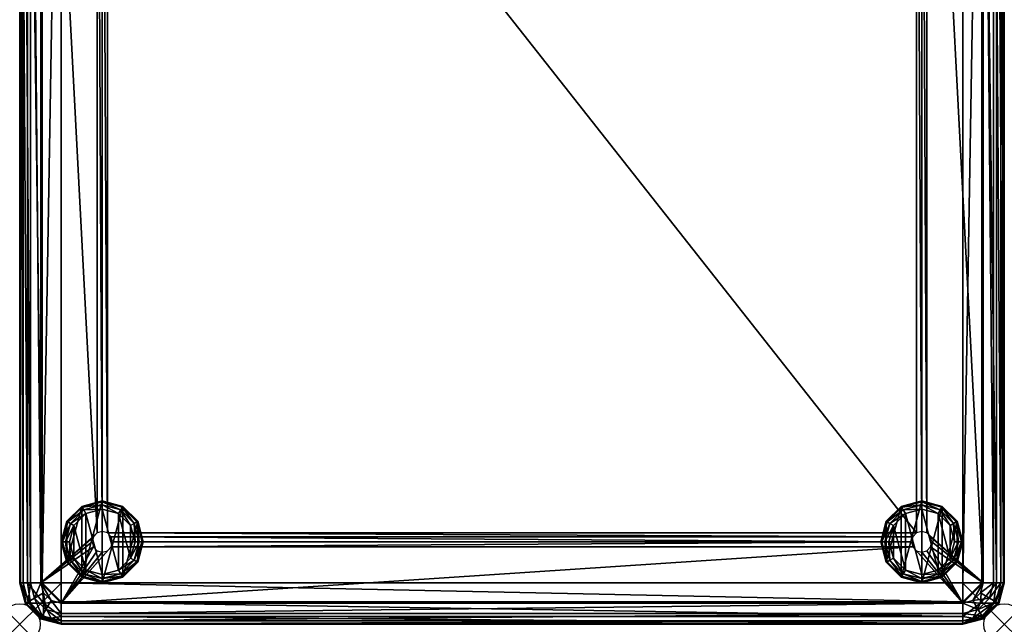
# Model space of a CAD drawing. Extents: x 0 to 24, y -29.5 to 0.
# Drawn here: x 0 to 24, y -29.5 to -14.8 of the extents above; entities that cross this region are included whole.
import ezdxf

# ---------------------------------------------------------------- set-up
doc = ezdxf.new("R2010")
doc.units = 0
doc.header["$LTSCALE"] = 2
doc.header["$MEASUREMENT"] = 0
doc.header["$PDMODE"] = 35
for name, color, linetype in [('AFUCH-3-LGBK', 19, 'Continuous'), ('AFUCH-3-LGPT', 4, 'Continuous'), ('AFUCH-3-STFB', 5, 'Continuous'), ('AFUCH-3-STFB2', 5, 'Continuous'), ('AFUCH-3-STFB4', 5, 'Continuous'), ('AFUCH-P', 2, 'Continuous')]:
    doc.layers.add(name, color=color, linetype=linetype)

msp = doc.modelspace()

# ---------------------------------------------------------------- linework, layer by layer
at = {"layer": 'AFUCH-P'}
for p in [(0, -29.53), (24.03, -29.53)]:
    msp.add_point(p, dxfattribs=at)

# ---------------------------------------------------------------- meshes
at = {"layer": 'AFUCH-3-LGBK'}
mesh = msp.add_polyface(dxfattribs=at)
corners = [(1.015, -27.515, 0.2), (1.042, -27.515, 0.1), (1.149, -28.015, 0.2), (1.172, -27.028, 0.1), (1.236, -27.065, 0.027), (1.115, -27.515, 0.027), (2.015, -28.515, 0.2), (2.015, -28.488, 0.1), (2.515, -28.381, 0.2), (2.881, -28.015, 0.2), (2.858, -28.002, 0.1), (3.015, -27.515, 0.2), (2.502, -28.358, 0.1), (2.465, -28.294, 0.027), (2.794, -27.965, 0.027), (2.881, -27.015, 0.2), (2.858, -27.028, 0.1), (2.515, -26.649, 0.2), (2.988, -27.515, 0.1), (2.915, -27.515, 0.027), (2.794, -27.065, 0.027), (2.015, -26.542, 0.1), (2.015, -26.515, 0.2), (2.502, -26.672, 0.1), (2.465, -26.736, 0.027), (2.015, -26.615, 0.027), (2.015, -28.315), (2.015, -28.415, 0.027), (2.415, -28.208), (2.815, -27.515), (2.708, -27.915), (2.415, -26.822), (2.708, -27.115), (2.015, -26.715), (1.615, -28.208), (1.565, -28.294, 0.027), (1.322, -27.915), (1.528, -28.358, 0.1), (1.515, -28.381, 0.2), (1.172, -28.002, 0.1), (1.236, -27.965, 0.027), (1.515, -26.649, 0.2), (1.528, -26.672, 0.1), (1.149, -27.015, 0.2), (1.565, -26.736, 0.027), (1.615, -26.822), (1.215, -27.515), (1.322, -27.115)]
mesh.append_faces([[corners[k] for k in face] for face in [(8, 17, 6, 6), (17, 8, 15, 15), (9, 15, 8, 8), (6, 22, 38, 38), (43, 2, 41, 41), (41, 38, 22, 22), (31, 28, 33, 33), (28, 31, 30, 30), (32, 30, 31, 31), (33, 26, 45, 45), (36, 47, 34, 34), (34, 45, 26, 26)]], dxfattribs={"vtx0": -1, "vtx1": -1, "vtx2": -1})
mesh.append_faces([[corners[k] for k in face] for face in [(1, 4, 5, 5), (10, 13, 14, 14), (16, 19, 20, 20), (21, 24, 25, 25), (8, 7, 12, 12), (26, 13, 27, 27), (31, 25, 24, 24), (32, 24, 20, 20), (30, 19, 14, 14), (27, 12, 7, 7), (34, 27, 35, 35), (6, 37, 7, 7), (37, 40, 35, 35), (41, 21, 42, 42), (33, 44, 25, 25), (44, 3, 42, 42), (36, 35, 40, 40), (47, 5, 4, 4), (25, 42, 21, 21)]], dxfattribs={"vtx0": -1, "vtx2": -1})
mesh.append_faces([[corners[k] for k in face] for face in [(0, 1, 2, 2), (1, 0, 3, 3), (6, 7, 8, 8), (9, 10, 11, 11), (10, 9, 12, 12), (15, 16, 17, 17), (16, 15, 18, 18), (21, 22, 23, 23), (16, 20, 23, 23), (10, 14, 18, 18), (8, 12, 9, 9), (13, 28, 14, 14), (29, 19, 30, 30), (19, 29, 20, 20), (31, 24, 32, 32), (33, 25, 31, 31), (17, 23, 22, 22), (11, 18, 15, 15), (26, 27, 34, 34), (34, 35, 36, 36), (37, 38, 39, 39), (37, 35, 7, 7), (1, 5, 39, 39), (41, 42, 43, 43), (22, 21, 41, 41), (44, 45, 4, 4), (44, 42, 25, 25), (46, 5, 47, 47), (5, 46, 40, 40), (2, 39, 38, 38), (3, 43, 42, 42), (27, 7, 35, 35), (11, 15, 9, 9), (29, 30, 32, 32)]], dxfattribs={"vtx1": -1, "vtx2": -1})
mesh.append_faces([[corners[k] for k in face] for face in [(17, 22, 6, 6), (2, 38, 41, 41), (28, 26, 33, 33), (47, 45, 34, 34)]], dxfattribs={"vtx1": -1, "vtx2": -1, "vtx3": -1})
mesh.append_faces([[corners[k] for k in face] for face in [(1, 3, 4, 4), (10, 12, 13, 13), (16, 18, 19, 19), (21, 23, 24, 24), (16, 23, 17, 17), (10, 18, 11, 11), (26, 28, 13, 13), (29, 32, 20, 20), (28, 30, 14, 14), (20, 24, 23, 23), (14, 19, 18, 18), (27, 13, 12, 12), (6, 38, 37, 37), (37, 39, 40, 40), (1, 39, 2, 2), (33, 45, 44, 44), (44, 4, 3, 3), (5, 40, 39, 39), (46, 36, 40, 40), (45, 47, 4, 4), (0, 43, 3, 3), (43, 0, 2, 2), (36, 46, 47, 47)]], dxfattribs={"vtx2": -1, "vtx3": -1})
mesh = msp.add_polyface(dxfattribs=at)
corners = [(21.015, -27.515, 0.2), (21.042, -27.515, 0.1), (21.149, -28.015, 0.2), (21.172, -27.028, 0.1), (21.236, -27.065, 0.027), (21.115, -27.515, 0.027), (22.015, -28.515, 0.2), (22.015, -28.488, 0.1), (22.515, -28.381, 0.2), (22.881, -28.015, 0.2), (22.858, -28.002, 0.1), (23.015, -27.515, 0.2), (22.502, -28.358, 0.1), (22.465, -28.294, 0.027), (22.794, -27.965, 0.027), (22.881, -27.015, 0.2), (22.858, -27.028, 0.1), (22.515, -26.649, 0.2), (22.988, -27.515, 0.1), (22.915, -27.515, 0.027), (22.794, -27.065, 0.027), (22.015, -26.542, 0.1), (22.015, -26.515, 0.2), (22.502, -26.672, 0.1), (22.465, -26.736, 0.027), (22.015, -26.615, 0.027), (22.015, -28.315), (22.015, -28.415, 0.027), (22.415, -28.208), (22.815, -27.515), (22.708, -27.915), (22.415, -26.822), (22.708, -27.115), (22.015, -26.715), (21.615, -28.208), (21.565, -28.294, 0.027), (21.322, -27.915), (21.528, -28.358, 0.1), (21.515, -28.381, 0.2), (21.172, -28.002, 0.1), (21.236, -27.965, 0.027), (21.515, -26.649, 0.2), (21.528, -26.672, 0.1), (21.149, -27.015, 0.2), (21.565, -26.736, 0.027), (21.615, -26.822), (21.215, -27.515), (21.322, -27.115)]
mesh.append_faces([[corners[k] for k in face] for face in [(8, 17, 6, 6), (17, 8, 15, 15), (9, 15, 8, 8), (6, 22, 38, 38), (43, 2, 41, 41), (41, 38, 22, 22), (31, 28, 33, 33), (28, 31, 30, 30), (32, 30, 31, 31), (33, 26, 45, 45), (36, 47, 34, 34), (34, 45, 26, 26)]], dxfattribs={"vtx0": -1, "vtx1": -1, "vtx2": -1})
mesh.append_faces([[corners[k] for k in face] for face in [(1, 4, 5, 5), (10, 13, 14, 14), (16, 19, 20, 20), (21, 24, 25, 25), (8, 7, 12, 12), (26, 13, 27, 27), (31, 25, 24, 24), (32, 24, 20, 20), (30, 19, 14, 14), (27, 12, 7, 7), (34, 27, 35, 35), (6, 37, 7, 7), (37, 40, 35, 35), (41, 21, 42, 42), (33, 44, 25, 25), (44, 3, 42, 42), (36, 35, 40, 40), (47, 5, 4, 4), (25, 42, 21, 21)]], dxfattribs={"vtx0": -1, "vtx2": -1})
mesh.append_faces([[corners[k] for k in face] for face in [(0, 1, 2, 2), (1, 0, 3, 3), (6, 7, 8, 8), (9, 10, 11, 11), (10, 9, 12, 12), (15, 16, 17, 17), (16, 15, 18, 18), (21, 22, 23, 23), (16, 20, 23, 23), (10, 14, 18, 18), (8, 12, 9, 9), (13, 28, 14, 14), (29, 19, 30, 30), (19, 29, 20, 20), (31, 24, 32, 32), (33, 25, 31, 31), (17, 23, 22, 22), (11, 18, 15, 15), (26, 27, 34, 34), (34, 35, 36, 36), (37, 38, 39, 39), (37, 35, 7, 7), (1, 5, 39, 39), (41, 42, 43, 43), (22, 21, 41, 41), (44, 45, 4, 4), (44, 42, 25, 25), (46, 5, 47, 47), (5, 46, 40, 40), (2, 39, 38, 38), (3, 43, 42, 42), (27, 7, 35, 35), (11, 15, 9, 9), (29, 30, 32, 32)]], dxfattribs={"vtx1": -1, "vtx2": -1})
mesh.append_faces([[corners[k] for k in face] for face in [(17, 22, 6, 6), (2, 38, 41, 41), (28, 26, 33, 33), (47, 45, 34, 34)]], dxfattribs={"vtx1": -1, "vtx2": -1, "vtx3": -1})
mesh.append_faces([[corners[k] for k in face] for face in [(1, 3, 4, 4), (10, 12, 13, 13), (16, 18, 19, 19), (21, 23, 24, 24), (16, 23, 17, 17), (10, 18, 11, 11), (26, 28, 13, 13), (29, 32, 20, 20), (28, 30, 14, 14), (20, 24, 23, 23), (14, 19, 18, 18), (27, 13, 12, 12), (6, 38, 37, 37), (37, 39, 40, 40), (1, 39, 2, 2), (33, 45, 44, 44), (44, 4, 3, 3), (5, 40, 39, 39), (46, 36, 40, 40), (45, 47, 4, 4), (0, 43, 3, 3), (43, 0, 2, 2), (36, 46, 47, 47)]], dxfattribs={"vtx2": -1, "vtx3": -1})
at = {"layer": 'AFUCH-3-LGPT'}
mesh = msp.add_polyface(dxfattribs=at)
corners = [(2.015, -28.515, 4), (2.015, -28.515, 0.2), (2.515, -28.381, 4), (2.881, -28.015, 4), (2.881, -28.015, 0.2), (3.015, -27.515, 4), (2.515, -28.381, 0.2), (2.881, -27.015, 4), (2.881, -27.015, 0.2), (2.515, -26.649, 4), (3.015, -27.515, 0.2), (2.015, -26.515, 0.2), (2.015, -26.515, 4), (2.515, -26.649, 0.2), (1.515, -28.381, 0.2), (1.515, -28.381, 4), (1.149, -28.015, 0.2), (1.515, -26.649, 4), (1.515, -26.649, 0.2), (1.149, -27.015, 4), (1.015, -27.515, 4), (1.015, -27.515, 0.2), (1.149, -28.015, 4), (1.149, -27.015, 0.2)]
mesh.append_faces([[corners[k] for k in face] for face in [(0, 1, 2, 2), (3, 4, 5, 5), (4, 3, 6, 6), (2, 6, 3, 3), (7, 8, 9, 9), (8, 7, 10, 10), (5, 10, 7, 7), (11, 12, 13, 13), (9, 13, 12, 12), (1, 0, 14, 14), (14, 15, 16, 16), (17, 18, 19, 19), (12, 11, 17, 17), (20, 21, 22, 22), (21, 20, 23, 23), (19, 23, 20, 20), (22, 16, 15, 15)]], dxfattribs={"vtx1": -1, "vtx2": -1})
mesh.append_faces([[corners[k] for k in face] for face in [(1, 6, 2, 2), (4, 10, 5, 5), (8, 13, 9, 9), (0, 15, 14, 14), (11, 18, 17, 17), (18, 23, 19, 19), (21, 16, 22, 22)]], dxfattribs={"vtx2": -1, "vtx3": -1})
mesh = msp.add_polyface(dxfattribs=at)
corners = [(22.015, -28.515, 4), (22.015, -28.515, 0.2), (22.515, -28.381, 4), (22.881, -28.015, 4), (22.881, -28.015, 0.2), (23.015, -27.515, 4), (22.515, -28.381, 0.2), (22.881, -27.015, 4), (22.881, -27.015, 0.2), (22.515, -26.649, 4), (23.015, -27.515, 0.2), (22.015, -26.515, 0.2), (22.015, -26.515, 4), (22.515, -26.649, 0.2), (21.515, -28.381, 0.2), (21.515, -28.381, 4), (21.149, -28.015, 0.2), (21.515, -26.649, 4), (21.515, -26.649, 0.2), (21.149, -27.015, 4), (21.015, -27.515, 4), (21.015, -27.515, 0.2), (21.149, -28.015, 4), (21.149, -27.015, 0.2)]
mesh.append_faces([[corners[k] for k in face] for face in [(0, 1, 2, 2), (3, 4, 5, 5), (4, 3, 6, 6), (2, 6, 3, 3), (7, 8, 9, 9), (8, 7, 10, 10), (5, 10, 7, 7), (11, 12, 13, 13), (9, 13, 12, 12), (1, 0, 14, 14), (14, 15, 16, 16), (17, 18, 19, 19), (12, 11, 17, 17), (20, 21, 22, 22), (21, 20, 23, 23), (19, 23, 20, 20), (22, 16, 15, 15)]], dxfattribs={"vtx1": -1, "vtx2": -1})
mesh.append_faces([[corners[k] for k in face] for face in [(1, 6, 2, 2), (4, 10, 5, 5), (8, 13, 9, 9), (0, 15, 14, 14), (11, 18, 17, 17), (18, 23, 19, 19), (21, 16, 22, 22)]], dxfattribs={"vtx2": -1, "vtx3": -1})
at = {"layer": 'AFUCH-3-STFB'}
mesh = msp.add_polyface(dxfattribs=at)
corners = [(0.015, -1.14, 17.485), (0.015, -28.39, 17.485), (0.011, -1.078, 17.485), (0.011, -28.452, 17.485), (0.004, -1.032, 17.49), (0.007, -1.047, 17.488), (0.007, -28.483, 17.488), (0.002, -28.505, 17.493), (0, -1.015, 17.5), (0.015, -1.14, 4.622), (0.002, -1.015, 4.503), (0.015, -1.015, 4.495), (0.015, -28.515, 4.495), (0, -1.019, 4.514), (0.002, -28.515, 4.503), (0.005, -1.041, 4.535), (0.015, -28.39, 4.622), (0.156, -0.519, 17.625), (0.023, -1.015, 17.625), (0.265, -0.515, 17.933), (0.552, -1.015, 18.386), (0.582, -0.515, 18.25), (0.194, -1.015, 18.071), (1.015, -1.015, 18.5), (1.015, -0.552, 18.386), (1.015, -0.194, 18.071), (0.194, -28.515, 18.071), (0.017, -1.015, 17.584), (0.017, -28.515, 17.584), (0.009, -1.015, 17.544), (0.009, -28.515, 17.544), (0, -28.515, 17.5), (0.138, -0.506, 17.504), (0.138, -0.507, 17.493), (0.004, -1.005, 17.49), (0.015, -1.015, 17.485), (0.015, -1, 17.485), (0.149, -0.515, 17.485), (0.015, -1.015, 4.622), (0.149, -0.515, 4.622), (0.005, -1.003, 4.535), (0.145, -0.504, 4.535), (0.015, -1, 4.612), (0.003, -1.006, 4.524), (0.138, -0.506, 4.514), (0.138, -0.507, 4.503), (0.149, -0.515, 4.495)]
mesh.append_faces([[corners[k] for k in face] for face in [(2, 6, 5, 5), (18, 26, 22, 22), (27, 8, 29, 29), (8, 17, 32, 32)]], dxfattribs={"vtx0": -1, "vtx2": -1})
mesh.append_faces([[corners[k] for k in face] for face in [(0, 1, 2, 2), (8, 31, 29, 29), (18, 17, 8, 8), (38, 35, 39, 39)]], dxfattribs={"vtx1": -1, "vtx2": -1})
mesh.append_faces([[corners[k] for k in face] for face in [(4, 5, 6, 6), (4, 7, 8, 8), (0, 2, 9, 9), (13, 14, 15, 15), (9, 2, 15, 15), (2, 5, 15, 15), (4, 8, 13, 13), (13, 15, 4, 4), (4, 15, 5, 5), (17, 18, 19, 19), (20, 21, 22, 22), (23, 24, 20, 20), (20, 24, 21, 21), (18, 22, 19, 19), (24, 25, 21, 21), (22, 21, 19, 19), (8, 32, 33, 33), (8, 33, 34, 34), (35, 36, 37, 37), (37, 36, 33, 33), (36, 34, 33, 33), (40, 39, 41, 41), (40, 42, 39, 39), (42, 38, 39, 39), (13, 43, 44, 44), (43, 40, 44, 44), (40, 41, 44, 44), (10, 14, 13, 13), (10, 13, 44, 44), (10, 44, 45, 45), (11, 10, 46, 46), (46, 10, 45, 45)]], dxfattribs={"vtx2": -1})
mesh.append_faces([[corners[k] for k in face] for face in [(1, 3, 2, 2), (10, 11, 12, 12), (0, 9, 16, 16), (18, 27, 28, 28), (27, 29, 30, 30), (27, 18, 8, 8), (35, 37, 39, 39)]], dxfattribs={"vtx2": -1, "vtx3": -1})
mesh = msp.add_polyface(dxfattribs=at)
corners = [(23.015, -0.023, 17.625), (23.448, -0.149, 17.75), (23.511, -0.156, 17.625), (23.265, -0.149, 17.933), (23.836, -1.015, 18.071), (23.765, -0.515, 17.933), (23.448, -0.515, 18.25), (23.478, -1.015, 18.386), (23.015, -0.552, 18.386), (23.015, -0.194, 18.071), (23.015, -1.015, 18.5), (23.015, -28.515, 18.5), (23.885, -0.504, 4.535), (23.892, -0.506, 4.514), (23.521, -0.136, 4.514), (23.516, -0.139, 4.535), (1.015, -0.005, 4.535), (1.015, -0.011, 4.564), (23.015, -0.005, 4.535), (23.015, -0.015, 4.622), (23.015, 0, 17.504), (23.015, -0.004, 17.489), (1.015, 0, 17.504), (23.015, -0.015, 17.485), (1.015, -0.015, 17.485), (1.015, -0.015, 4.622), (1.015, -0.002, 4.503), (23.015, -0.004, 4.499), (1.015, -0.015, 4.495), (23.015, 0, 4.51), (23.015, -0.015, 4.495), (1.015, -0.002, 4.521), (23.515, -0.149, 4.622), (23.881, -0.515, 17.485), (23.881, -0.515, 4.622), (23.515, -0.149, 17.485), (23.892, -0.507, 17.493), (23.521, -0.137, 17.493), (23.874, -0.519, 17.625), (23.892, -0.506, 17.504), (23.518, -0.142, 4.497)]
mesh.append_faces([[corners[k] for k in face] for face in [(1, 6, 5, 5)]], dxfattribs={"vtx0": -1, "vtx2": -1})
mesh.append_faces([[corners[k] for k in face] for face in [(10, 11, 7, 7), (18, 17, 19, 19), (19, 25, 23, 23), (33, 34, 35, 35), (19, 23, 32, 32), (32, 35, 34, 34)]], dxfattribs={"vtx1": -1, "vtx2": -1})
mesh.append_faces([[corners[k] for k in face] for face in [(0, 1, 2, 2), (1, 0, 3, 3), (4, 5, 6, 6), (4, 6, 7, 7), (1, 5, 2, 2), (8, 6, 9, 9), (10, 7, 8, 8), (8, 7, 6, 6), (0, 9, 3, 3), (9, 6, 3, 3), (12, 13, 14, 14), (12, 14, 15, 15), (16, 17, 18, 18), (20, 21, 22, 22), (21, 23, 24, 24), (26, 27, 28, 28), (29, 27, 26, 26), (27, 30, 28, 28), (26, 31, 29, 29), (29, 31, 18, 18), (16, 18, 31, 31), (14, 29, 15, 15), (29, 18, 15, 15), (15, 32, 12, 12), (18, 19, 15, 15), (19, 32, 15, 15), (36, 33, 35, 35), (36, 35, 37, 37), (20, 37, 21, 21), (21, 37, 35, 35), (21, 35, 23, 23), (38, 39, 2, 2), (39, 37, 2, 2), (20, 0, 37, 37), (0, 2, 37, 37), (40, 27, 14, 14), (29, 14, 27, 27), (27, 40, 30, 30)]], dxfattribs={"vtx2": -1})
mesh.append_faces([[corners[k] for k in face] for face in [(1, 3, 6, 6), (25, 24, 23, 23), (23, 35, 32, 32)]], dxfattribs={"vtx2": -1, "vtx3": -1})
mesh = msp.add_polyface(dxfattribs=at)
corners = [(23.836, -1.015, 18.071), (24.007, -1.015, 17.625), (23.765, -0.515, 17.933), (23.874, -0.519, 17.625), (23.511, -0.156, 17.625), (23.478, -1.015, 18.386), (23.836, -28.515, 18.071), (24.03, -28.515, 17.5), (24.028, -28.505, 17.493), (24.03, -1.015, 17.5), (24.028, -1.025, 17.493), (24.019, -28.452, 17.485), (24.015, -28.39, 17.485), (24.019, -1.078, 17.485), (24.015, -1.14, 17.485), (24.023, -1.047, 17.488), (24.023, -28.483, 17.488), (24.015, -1.015, 4.622), (24.015, -1, 4.612), (23.881, -0.515, 4.622), (24.028, -1.015, 4.503), (24.028, -28.515, 4.503), (24.015, -1.015, 4.495), (23.885, -0.504, 4.535), (24.025, -1.003, 4.535), (23.892, -0.506, 4.514), (24.027, -1.006, 4.524), (23.515, -0.149, 4.622), (24.015, -1.015, 17.485), (23.881, -0.515, 17.485), (23.892, -0.507, 17.493), (23.521, -0.137, 17.493), (23.892, -0.506, 17.504), (24.019, -1, 17.485), (24.013, -1.015, 17.584), (24.021, -1.015, 17.544), (24.013, -28.515, 17.584), (24.007, -28.515, 17.625), (24.021, -28.515, 17.544), (23.892, -0.507, 4.503), (23.518, -0.142, 4.497), (23.881, -0.515, 4.495), (23.521, -0.136, 4.514), (24.025, -1.041, 4.535), (24.025, -28.489, 4.535), (24.015, -1.14, 4.622), (24.015, -28.39, 4.622)]
mesh.append_faces([[corners[k] for k in face] for face in [(5, 6, 0, 0), (9, 8, 10, 10), (3, 9, 32, 32), (9, 34, 35, 35)]], dxfattribs={"vtx0": -1, "vtx2": -1})
mesh.append_faces([[corners[k] for k in face] for face in [(7, 8, 9, 9), (11, 12, 13, 13), (15, 10, 16, 16), (20, 21, 22, 22), (28, 17, 29, 29), (1, 34, 9, 9), (34, 36, 35, 35), (1, 37, 34, 34), (35, 38, 9, 9), (45, 46, 43, 43)]], dxfattribs={"vtx1": -1, "vtx2": -1})
mesh.append_faces([[corners[k] for k in face] for face in [(20, 43, 44, 44), (46, 44, 43, 43)]], dxfattribs={"vtx1": -1, "vtx2": -1, "vtx3": -1})
mesh.append_faces([[corners[k] for k in face] for face in [(0, 1, 2, 2), (1, 3, 2, 2), (3, 4, 2, 2), (17, 18, 19, 19), (23, 24, 25, 25), (20, 25, 26, 26), (26, 25, 24, 24), (18, 24, 19, 19), (27, 19, 23, 23), (19, 24, 23, 23), (30, 9, 29, 29), (30, 31, 32, 32), (30, 32, 9, 9), (33, 28, 29, 29), (33, 29, 9, 9), (39, 40, 25, 25), (39, 25, 20, 20), (22, 41, 39, 39), (22, 39, 20, 20), (40, 39, 41, 41), (40, 42, 25, 25), (10, 15, 43, 43), (15, 13, 43, 43), (14, 45, 13, 13), (45, 43, 13, 13), (43, 20, 10, 10), (10, 20, 9, 9)]], dxfattribs={"vtx2": -1})
mesh.append_faces([[corners[k] for k in face] for face in [(12, 14, 13, 13), (17, 19, 29, 29), (3, 1, 9, 9), (36, 38, 35, 35), (45, 14, 12, 12)]], dxfattribs={"vtx2": -1, "vtx3": -1})
mesh = msp.add_polyface(dxfattribs=at)
corners = [(0, -28.515, 17.5), (0, -1.015, 17.5), (0.002, -28.505, 17.493), (0.004, -1.032, 17.49), (0.007, -28.483, 17.488), (0.011, -28.452, 17.485), (0.011, -1.078, 17.485), (0.002, -28.515, 4.503), (0.002, -1.015, 4.503), (0.015, -28.515, 4.495), (0.005, -28.489, 4.535), (0.005, -1.041, 4.535), (0.015, -28.39, 4.622), (0.015, -1.14, 4.622), (0.015, -28.39, 17.485), (0.015, -1.14, 17.485), (0.194, -28.515, 18.071), (0.023, -28.515, 17.625), (0.265, -29.015, 17.933), (0.582, -29.015, 18.25), (0.552, -28.515, 18.386), (0.156, -29.011, 17.625), (0.582, -29.381, 17.75), (1.015, -28.515, 18.5), (1.015, -28.978, 18.386), (0.519, -29.374, 17.625), (0.023, -1.015, 17.625), (1.015, -1.015, 18.5), (0.552, -1.015, 18.386), (0.194, -1.015, 18.071), (0.017, -28.515, 17.584), (0.017, -1.015, 17.584), (0.009, -28.515, 17.544), (0.009, -1.015, 17.544), (0.138, -29.024, 17.504), (0.138, -29.023, 17.493), (0.015, -28.53, 17.485), (0.015, -28.515, 17.485), (0.149, -29.015, 17.485), (0.145, -29.026, 4.535), (0.005, -28.527, 4.535), (0.138, -29.024, 4.514), (0.003, -28.524, 4.524), (0.015, -28.53, 4.612), (0.015, -28.515, 4.622), (0.149, -29.015, 4.622), (0.143, -29.019, 4.497)]
mesh.append_faces([[corners[k] for k in face] for face in [(22, 19, 18, 18), (20, 29, 16, 16), (21, 32, 34, 34)]], dxfattribs={"vtx0": -1, "vtx2": -1})
mesh.append_faces([[corners[k] for k in face] for face in [(5, 4, 6, 6), (7, 8, 9, 9), (7, 10, 11, 11), (12, 13, 10, 10), (14, 15, 12, 12), (17, 16, 26, 26), (23, 27, 20, 20), (28, 29, 20, 20), (30, 31, 32, 32), (17, 26, 30, 30), (32, 33, 0, 0), (30, 32, 21, 21), (37, 44, 38, 38)]], dxfattribs={"vtx1": -1, "vtx2": -1})
mesh.append_faces([[corners[k] for k in face] for face in [(13, 11, 10, 10)]], dxfattribs={"vtx1": -1, "vtx2": -1, "vtx3": -1})
mesh.append_faces([[corners[k] for k in face] for face in [(0, 1, 2, 2), (2, 3, 4, 4), (2, 4, 10, 10), (4, 5, 10, 10), (14, 12, 5, 5), (12, 10, 5, 5), (10, 7, 2, 2), (2, 7, 0, 0), (16, 17, 18, 18), (16, 18, 19, 19), (16, 19, 20, 20), (17, 21, 18, 18), (23, 20, 24, 24), (24, 20, 19, 19), (21, 25, 18, 18), (17, 30, 21, 21), (0, 34, 32, 32), (35, 34, 0, 0), (36, 37, 38, 38), (0, 36, 35, 35), (36, 38, 35, 35), (39, 40, 41, 41), (7, 41, 42, 42), (41, 40, 42, 42), (40, 39, 43, 43), (44, 43, 45, 45), (43, 39, 45, 45), (9, 46, 7, 7), (7, 46, 41, 41)]], dxfattribs={"vtx2": -1})
mesh.append_faces([[corners[k] for k in face] for face in [(27, 28, 20, 20), (44, 45, 38, 38)]], dxfattribs={"vtx2": -1, "vtx3": -1})
mesh = msp.add_polyface(dxfattribs=at)
corners = [(23.511, -29.374, 17.625), (23.874, -29.011, 17.625), (23.765, -29.015, 17.933), (24.007, -1.015, 17.625), (23.836, -1.015, 18.071), (24.007, -28.515, 17.625), (23.836, -28.515, 18.071), (23.015, -28.515, 18.5), (23.478, -28.515, 18.386), (23.478, -1.015, 18.386), (23.448, -29.015, 18.25), (23.015, -28.978, 18.386), (23.015, -29.336, 18.071), (23.265, -29.381, 17.933), (24.015, -28.515, 17.485), (24.015, -28.53, 17.485), (23.881, -29.015, 17.485), (24.023, -28.483, 17.488), (24.028, -1.025, 17.493), (24.028, -28.505, 17.493), (24.019, -28.452, 17.485), (24.019, -1.078, 17.485), (24.023, -1.047, 17.488), (24.03, -28.515, 17.5), (23.521, -29.393, 17.493), (23.893, -29.024, 17.5), (24.028, -28.515, 4.503), (24.015, -28.515, 4.495), (24.015, -1.015, 4.495), (24.013, -28.515, 17.584), (24.013, -1.015, 17.584), (24.03, -1.015, 17.5), (24.021, -28.515, 17.544), (24.015, -28.515, 4.622), (23.881, -29.015, 4.622), (24.025, -28.527, 4.535), (23.885, -29.026, 4.535), (24.015, -28.53, 4.612), (23.515, -29.381, 4.622), (24.027, -28.524, 4.524), (23.892, -29.024, 4.514), (23.892, -29.023, 4.503), (23.881, -29.015, 4.495), (24.028, -1.015, 4.503), (24.025, -28.489, 4.535), (24.015, -28.39, 17.485), (24.015, -28.39, 4.622), (24.015, -1.14, 4.622)]
mesh.append_faces([[corners[k] for k in face] for face in [(5, 4, 6, 6), (17, 18, 19, 19), (29, 23, 32, 32), (23, 1, 25, 25), (0, 25, 1, 1)]], dxfattribs={"vtx0": -1, "vtx2": -1})
mesh.append_faces([[corners[k] for k in face] for face in [(3, 4, 5, 5), (8, 6, 9, 9), (10, 13, 2, 2), (20, 21, 17, 17), (23, 31, 32, 32), (5, 1, 23, 23), (33, 14, 34, 34), (26, 43, 44, 44), (46, 47, 45, 45)]], dxfattribs={"vtx1": -1, "vtx2": -1})
mesh.append_faces([[corners[k] for k in face] for face in [(0, 1, 2, 2), (1, 5, 2, 2), (8, 10, 6, 6), (7, 11, 8, 8), (8, 11, 10, 10), (11, 12, 10, 10), (6, 10, 2, 2), (6, 2, 5, 5), (14, 15, 16, 16), (15, 23, 16, 16), (24, 16, 25, 25), (16, 23, 25, 25), (35, 34, 36, 36), (35, 37, 34, 34), (37, 33, 34, 34), (34, 38, 36, 36), (26, 39, 40, 40), (39, 35, 40, 40), (35, 36, 40, 40), (26, 40, 41, 41), (27, 26, 42, 42), (42, 26, 41, 41), (45, 20, 46, 46), (46, 20, 44, 44), (20, 17, 44, 44), (19, 23, 26, 26), (26, 44, 19, 19), (19, 44, 17, 17)]], dxfattribs={"vtx2": -1})
mesh.append_faces([[corners[k] for k in face] for face in [(7, 8, 9, 9), (21, 22, 17, 17), (26, 27, 28, 28), (5, 29, 30, 30), (29, 5, 23, 23), (14, 16, 34, 34)]], dxfattribs={"vtx2": -1, "vtx3": -1})
mesh = msp.add_polyface(dxfattribs=at)
corners = [(1.015, -29.528, 17.493), (1.015, -29.515, 17.485), (23.015, -29.515, 17.485), (1.015, -29.507, 17.625), (0.582, -29.381, 17.75), (0.519, -29.374, 17.625), (0.765, -29.381, 17.933), (0.582, -29.015, 18.25), (0.265, -29.015, 17.933), (1.015, -28.978, 18.386), (1.015, -29.336, 18.071), (1.015, -29.521, 17.544), (0.509, -29.394, 17.504), (1.015, -29.513, 17.584), (0.156, -29.011, 17.625), (0.138, -29.024, 17.504), (0.509, -29.393, 17.493), (0.138, -29.023, 17.493), (0.515, -29.381, 17.485), (0.149, -29.015, 17.485), (0.145, -29.026, 4.535), (0.509, -29.394, 4.514), (0.514, -29.391, 4.535), (0.138, -29.024, 4.514), (1.015, -29.519, 4.564), (23.015, -29.519, 4.564), (1.015, -29.516, 4.593), (1.015, -29.525, 4.535), (23.015, -29.525, 4.535), (23.015, -29.516, 4.593), (1.015, -29.515, 4.622), (1.015, -29.528, 4.503), (23.015, -29.528, 4.503), (1.015, -29.528, 4.521), (0.515, -29.381, 4.622), (0.149, -29.015, 4.622), (23.015, -29.515, 4.622), (0.509, -29.393, 4.503), (1.015, -29.515, 4.495), (0.143, -29.019, 4.497), (0.515, -29.381, 4.495)]
mesh.append_faces([[corners[k] for k in face] for face in [(1, 16, 18, 18), (29, 30, 26, 26)]], dxfattribs={"vtx0": -1, "vtx2": -1})
mesh.append_faces([[corners[k] for k in face] for face in [(11, 13, 12, 12), (14, 15, 5, 5), (24, 25, 26, 26), (27, 28, 24, 24), (31, 32, 33, 33), (19, 35, 18, 18), (30, 1, 34, 34), (34, 18, 35, 35), (30, 36, 1, 1), (31, 37, 38, 38)]], dxfattribs={"vtx1": -1, "vtx2": -1})
mesh.append_faces([[corners[k] for k in face] for face in [(3, 4, 5, 5), (4, 3, 6, 6), (4, 8, 5, 5), (9, 7, 10, 10), (3, 10, 6, 6), (10, 7, 6, 6), (0, 11, 12, 12), (3, 5, 13, 13), (12, 15, 16, 16), (12, 16, 0, 0), (17, 16, 15, 15), (19, 18, 17, 17), (17, 18, 16, 16), (20, 21, 22, 22), (21, 20, 23, 23), (21, 31, 22, 22), (31, 33, 22, 22), (33, 27, 22, 22), (22, 34, 20, 20), (27, 24, 22, 22), (24, 26, 22, 22), (26, 30, 22, 22), (30, 34, 22, 22), (34, 35, 20, 20), (37, 31, 21, 21), (37, 21, 23, 23), (37, 23, 39, 39), (37, 39, 40, 40)]], dxfattribs={"vtx2": -1})
mesh.append_faces([[corners[k] for k in face] for face in [(0, 1, 2, 2), (4, 6, 7, 7), (15, 12, 5, 5), (13, 5, 12, 12), (1, 0, 16, 16), (1, 18, 34, 34), (37, 40, 38, 38)]], dxfattribs={"vtx2": -1, "vtx3": -1})
mesh = msp.add_polyface(dxfattribs=at)
corners = [(23.511, -29.374, 17.625), (23.448, -29.381, 17.75), (23.015, -29.507, 17.625), (23.765, -29.015, 17.933), (23.265, -29.381, 17.933), (23.015, -29.336, 18.071), (23.448, -29.015, 18.25), (23.015, -29.528, 17.493), (1.015, -29.528, 17.493), (23.015, -29.515, 17.485), (23.521, -29.393, 17.493), (23.893, -29.024, 17.5), (23.521, -29.394, 17.504), (23.515, -29.381, 17.485), (23.881, -29.015, 17.485), (23.015, -29.513, 17.584), (23.015, -29.521, 17.544), (23.015, -29.525, 4.535), (23.015, -29.519, 4.564), (1.015, -29.519, 4.564), (23.015, -29.515, 4.622), (1.015, -29.515, 4.622), (23.015, -29.516, 4.593), (1.015, -29.516, 4.593), (1.015, -29.525, 4.535), (23.015, -29.528, 4.521), (23.015, -29.528, 4.503), (1.015, -29.528, 4.503), (23.015, -29.515, 4.495), (1.015, -29.515, 4.495), (1.015, -29.528, 4.521), (1.015, -29.515, 17.485), (23.515, -29.381, 4.622), (23.881, -29.015, 4.622), (23.516, -29.391, 4.535), (23.885, -29.026, 4.535), (23.892, -29.024, 4.514), (23.521, -29.394, 4.514), (23.521, -29.393, 4.503), (23.515, -29.381, 4.495), (23.892, -29.023, 4.503), (23.881, -29.015, 4.495)]
mesh.append_faces([[corners[k] for k in face] for face in [(9, 10, 7, 7), (28, 38, 26, 26), (38, 28, 39, 39)]], dxfattribs={"vtx0": -1, "vtx2": -1})
mesh.append_faces([[corners[k] for k in face] for face in [(1, 3, 4, 4), (7, 8, 9, 9), (0, 15, 12, 12), (16, 12, 15, 15), (20, 21, 22, 22), (17, 24, 25, 25), (26, 27, 28, 28), (25, 30, 26, 26), (9, 20, 13, 13), (13, 32, 14, 14), (33, 14, 32, 32)]], dxfattribs={"vtx1": -1, "vtx2": -1})
mesh.append_faces([[corners[k] for k in face] for face in [(0, 1, 2, 2), (1, 0, 3, 3), (1, 4, 2, 2), (2, 4, 5, 5), (6, 5, 4, 4), (10, 11, 12, 12), (10, 12, 7, 7), (13, 14, 10, 10), (2, 15, 0, 0), (7, 12, 16, 16), (18, 17, 32, 32), (18, 32, 22, 22), (17, 34, 32, 32), (32, 20, 22, 22), (32, 34, 35, 35), (36, 35, 37, 37), (17, 25, 34, 34), (25, 26, 34, 34), (26, 37, 34, 34), (34, 37, 35, 35), (38, 39, 40, 40), (38, 40, 36, 36), (38, 36, 37, 37), (38, 37, 26, 26), (41, 40, 39, 39)]], dxfattribs={"vtx2": -1})
mesh.append_faces([[corners[k] for k in face] for face in [(9, 13, 10, 10), (0, 12, 11, 11), (17, 18, 19, 19), (18, 22, 23, 23), (27, 29, 28, 28), (24, 30, 25, 25), (20, 9, 31, 31), (20, 32, 13, 13)]], dxfattribs={"vtx2": -1, "vtx3": -1})
at = {"layer": 'AFUCH-3-STFB2'}
mesh = msp.add_polyface(dxfattribs=at)
corners = [(0.015, -1.015, 4.5), (0.207, -0.548, 4.25), (0.082, -1.015, 4.25), (0.149, -0.515, 4.5), (0.548, -0.207, 4.25), (0.64, -0.365, 4.067), (23.015, -0.015, 4.5), (23.482, -0.207, 4.25), (23.015, -0.082, 4.25), (23.515, -0.149, 4.5), (23.823, -0.548, 4.25), (23.665, -0.64, 4.067), (23.015, -29.515, 4.5), (23.015, -29.448, 4.25), (23.515, -29.381, 4.5), (24.015, -28.515, 4.5), (23.823, -28.982, 4.25), (23.948, -28.515, 4.25), (23.881, -29.015, 4.5), (23.482, -29.323, 4.25), (23.39, -29.165, 4.067), (21.89, -27.732, 4), (22.015, -27.765, 4), (23.015, -29.015, 4), (21.798, -27.64, 4), (22.14, -27.732, 4), (2.232, -27.64, 4), (21.765, -27.515, 4), (2.265, -27.515, 4), (21.798, -27.39, 4), (2.14, -27.298, 4), (21.89, -27.298, 4), (2.232, -27.39, 4), (2.015, -27.265, 4), (2.015, -2.265, 4), (1.89, -2.232, 4), (2.14, -2.232, 4), (2.232, -2.14, 4), (21.798, -2.14, 4), (21.765, -2.015, 4), (2.265, -2.015, 4), (2.14, -1.798, 4), (1.015, -0.515, 4), (2.232, -1.89, 4), (2.015, -1.765, 4), (1.89, -1.798, 4), (1.798, -1.89, 4), (0.515, -1.015, 4), (0.765, -0.582, 4), (1.765, -2.015, 4), (1.798, -2.14, 4), (21.798, -1.89, 4), (22.265, -27.515, 4), (23.515, -28.515, 4), (22.232, -27.64, 4), (22.232, -27.39, 4), (22.14, -27.298, 4), (22.015, -27.265, 4), (22.015, -2.265, 4), (21.89, -2.232, 4), (22.14, -2.232, 4), (22.232, -2.14, 4), (23.515, -1.015, 4), (22.265, -2.015, 4), (22.232, -1.89, 4), (23.015, -0.515, 4), (23.265, -0.582, 4), (23.448, -0.765, 4), (22.14, -1.798, 4), (22.015, -1.765, 4), (21.89, -1.798, 4), (23.448, -28.765, 4), (23.265, -28.948, 4), (1.798, -27.39, 4), (0.515, -28.515, 4), (1.89, -27.298, 4), (1.765, -27.515, 4), (1.89, -27.732, 4), (2.015, -27.765, 4), (1.015, -29.015, 4), (1.798, -27.64, 4), (2.14, -27.732, 4), (0.765, -28.948, 4), (0.582, -28.765, 4), (0.582, -0.765, 4), (23.765, -28.515, 4.067), (23.665, -28.89, 4.067), (23.015, -29.265, 4.067), (23.948, -1.015, 4.25), (23.765, -1.015, 4.067), (24.015, -1.015, 4.5), (23.015, -0.265, 4.067), (23.39, -0.365, 4.067), (23.881, -0.515, 4.5), (1.015, -0.082, 4.25), (1.015, -0.265, 4.067), (1.015, -0.015, 4.5), (0.265, -1.015, 4.067), (0.365, -0.64, 4.067), (0.515, -0.149, 4.5), (0.015, -28.515, 4.5), (0.082, -28.515, 4.25), (0.265, -28.515, 4.067), (0.149, -29.015, 4.5), (0.207, -28.982, 4.25), (0.515, -29.381, 4.5), (0.365, -28.89, 4.067), (0.64, -29.165, 4.067), (0.548, -29.323, 4.25), (1.015, -29.265, 4.067), (1.015, -29.515, 4.5), (1.015, -29.448, 4.25)]
mesh.append_faces([[corners[k] for k in face] for face in [(21, 23, 24, 24), (24, 26, 27, 27), (29, 30, 31, 31), (30, 29, 32, 32), (27, 32, 29, 29), (33, 34, 30, 30), (34, 33, 35, 35), (37, 38, 36, 36), (38, 37, 39, 39), (41, 42, 43, 43), (42, 47, 48, 48), (39, 43, 51, 51), (52, 53, 54, 54), (57, 58, 56, 56), (58, 57, 59, 59), (61, 62, 60, 60), (73, 74, 75, 75), (77, 79, 80, 80), (51, 65, 70, 70)]], dxfattribs={"vtx0": -1, "vtx1": -1, "vtx2": -1})
mesh.append_faces([[corners[k] for k in face] for face in [(42, 46, 47, 47), (62, 64, 65, 65), (74, 80, 79, 79), (43, 42, 51, 51), (30, 36, 31, 31), (79, 26, 24, 24), (23, 54, 53, 53), (59, 31, 36, 36), (56, 60, 53, 53), (47, 35, 75, 75)]], dxfattribs={"vtx0": -1, "vtx1": -1, "vtx2": -1, "vtx3": -1})
mesh.append_faces([[corners[k] for k in face] for face in [(0, 1, 2, 2), (6, 7, 8, 8), (15, 16, 17, 17), (62, 66, 67, 67), (74, 82, 83, 83), (71, 85, 86, 86), (16, 20, 86, 86), (14, 13, 19, 19), (23, 20, 87, 87), (87, 19, 13, 13), (66, 91, 92, 92), (7, 11, 92, 92), (93, 88, 10, 10), (62, 11, 89, 89), (89, 10, 88, 88), (84, 97, 98, 98), (1, 5, 98, 98), (99, 94, 4, 4), (42, 5, 95, 95), (95, 4, 94, 94), (103, 101, 104, 104), (74, 106, 102, 102), (106, 108, 104, 104), (82, 109, 107, 107), (110, 108, 111, 111), (111, 107, 109, 109)]], dxfattribs={"vtx0": -1, "vtx2": -1})
mesh.append_faces([[corners[k] for k in face] for face in [(62, 65, 66, 66), (74, 79, 82, 82), (39, 40, 43, 43)]], dxfattribs={"vtx0": -1, "vtx2": -1, "vtx3": -1})
mesh.append_faces([[corners[k] for k in face] for face in [(1, 3, 4, 4), (7, 9, 10, 10), (12, 13, 14, 14), (16, 18, 19, 19), (71, 72, 53, 53), (53, 85, 71, 71), (71, 86, 72, 72), (16, 86, 17, 17), (14, 19, 18, 18), (20, 72, 86, 86), (85, 17, 86, 86), (53, 62, 85, 85), (88, 17, 89, 89), (90, 15, 88, 88), (89, 85, 62, 62), (65, 91, 66, 66), (66, 92, 67, 67), (7, 92, 8, 8), (90, 88, 93, 93), (93, 10, 9, 9), (11, 67, 92, 92), (91, 8, 92, 92), (65, 42, 91, 91), (94, 8, 95, 95), (96, 6, 94, 94), (95, 91, 42, 42), (47, 97, 84, 84), (84, 98, 48, 48), (1, 98, 2, 2), (96, 94, 99, 99), (99, 4, 3, 3), (5, 48, 98, 98), (97, 2, 98, 98), (100, 0, 101, 101), (97, 102, 2, 2), (47, 74, 97, 97), (2, 101, 0, 0), (100, 101, 103, 103), (103, 104, 105, 105), (106, 83, 107, 107), (106, 104, 102, 102), (79, 109, 82, 82), (82, 107, 83, 83), (108, 105, 104, 104), (101, 102, 104, 104), (12, 110, 13, 13), (109, 87, 111, 111), (79, 23, 109, 109), (111, 13, 110, 110)]], dxfattribs={"vtx1": -1, "vtx2": -1})
mesh.append_faces([[corners[k] for k in face] for face in [(21, 22, 23, 23), (22, 25, 23, 23), (26, 28, 27, 27), (28, 32, 27, 27), (34, 36, 30, 30), (37, 40, 39, 39), (41, 44, 42, 42), (44, 45, 42, 42), (45, 46, 42, 42), (46, 49, 47, 47), (49, 50, 47, 47), (52, 55, 53, 53), (55, 56, 53, 53), (58, 60, 56, 56), (61, 63, 62, 62), (63, 64, 62, 62), (64, 68, 65, 65), (68, 69, 65, 65), (69, 70, 65, 65), (38, 59, 36, 36), (62, 53, 60, 60), (72, 23, 53, 53), (73, 76, 74, 74), (77, 78, 79, 79), (78, 81, 79, 79), (76, 80, 74, 74), (23, 79, 24, 24), (74, 47, 75, 75), (81, 26, 79, 79), (25, 54, 23, 23), (57, 31, 59, 59), (50, 35, 47, 47), (33, 75, 35, 35), (42, 65, 51, 51)]], dxfattribs={"vtx1": -1, "vtx2": -1, "vtx3": -1})
mesh.append_faces([[corners[k] for k in face] for face in [(0, 3, 1, 1), (1, 4, 5, 5), (6, 9, 7, 7), (7, 10, 11, 11), (15, 18, 16, 16), (16, 19, 20, 20), (47, 84, 48, 48), (23, 72, 20, 20), (87, 20, 19, 19), (15, 17, 88, 88), (17, 85, 89, 89), (62, 67, 11, 11), (89, 11, 10, 10), (6, 8, 94, 94), (8, 91, 95, 95), (42, 48, 5, 5), (95, 5, 4, 4), (74, 102, 97, 97), (102, 101, 2, 2), (74, 83, 106, 106), (106, 107, 108, 108), (110, 105, 108, 108), (111, 108, 107, 107), (23, 87, 109, 109), (87, 13, 111, 111)]], dxfattribs={"vtx2": -1, "vtx3": -1})
at = {"layer": 'AFUCH-3-STFB4'}
mesh = msp.add_polyface(dxfattribs=at)
corners = [(23.015, -28.515, 18.5), (1.015, -28.515, 18.5), (23.015, -28.978, 18.386), (1.015, -29.507, 17.625), (23.015, -29.507, 17.625), (1.015, -29.336, 18.071), (23.015, -29.336, 18.071), (1.015, -28.978, 18.386), (23.015, -29.513, 17.584), (1.015, -29.513, 17.584), (23.015, -29.521, 17.544), (1.015, -29.528, 17.493), (23.015, -29.528, 17.493), (1.015, -29.521, 17.544), (1.015, -1.015, 18.5), (23.015, -1.015, 18.5), (1.015, -0.552, 18.386), (23.015, -0.552, 18.386), (1.015, 0, 17.504), (1.015, -0.009, 17.544), (23.015, 0, 17.504), (23.015, -0.023, 17.625), (1.015, -0.023, 17.625), (1.015, -0.017, 17.584), (1.015, -0.194, 18.071), (23.015, -0.194, 18.071)]
mesh.append_faces([[corners[k] for k in face] for face in [(0, 15, 14, 1)]])
mesh.append_faces([[corners[k] for k in face] for face in [(21, 24, 25, 25), (16, 25, 24, 24)]], dxfattribs={"vtx0": -1, "vtx2": -1})
mesh.append_faces([[corners[k] for k in face] for face in [(0, 1, 2, 2), (3, 4, 5, 5), (5, 6, 7, 7), (2, 7, 6, 6), (8, 9, 10, 10), (4, 3, 8, 8), (11, 12, 13, 13), (10, 13, 12, 12), (14, 15, 16, 16), (20, 19, 21, 21), (23, 21, 19, 19), (22, 24, 21, 21), (17, 25, 16, 16)]], dxfattribs={"vtx1": -1, "vtx2": -1})
mesh.append_faces([[corners[k] for k in face] for face in [(18, 19, 20, 20), (22, 21, 23, 23)]], dxfattribs={"vtx2": -1})
mesh.append_faces([[corners[k] for k in face] for face in [(4, 6, 5, 5), (1, 7, 2, 2), (3, 9, 8, 8), (9, 13, 10, 10), (15, 17, 16, 16)]], dxfattribs={"vtx2": -1, "vtx3": -1})

doc.saveas('drawing.dxf')
